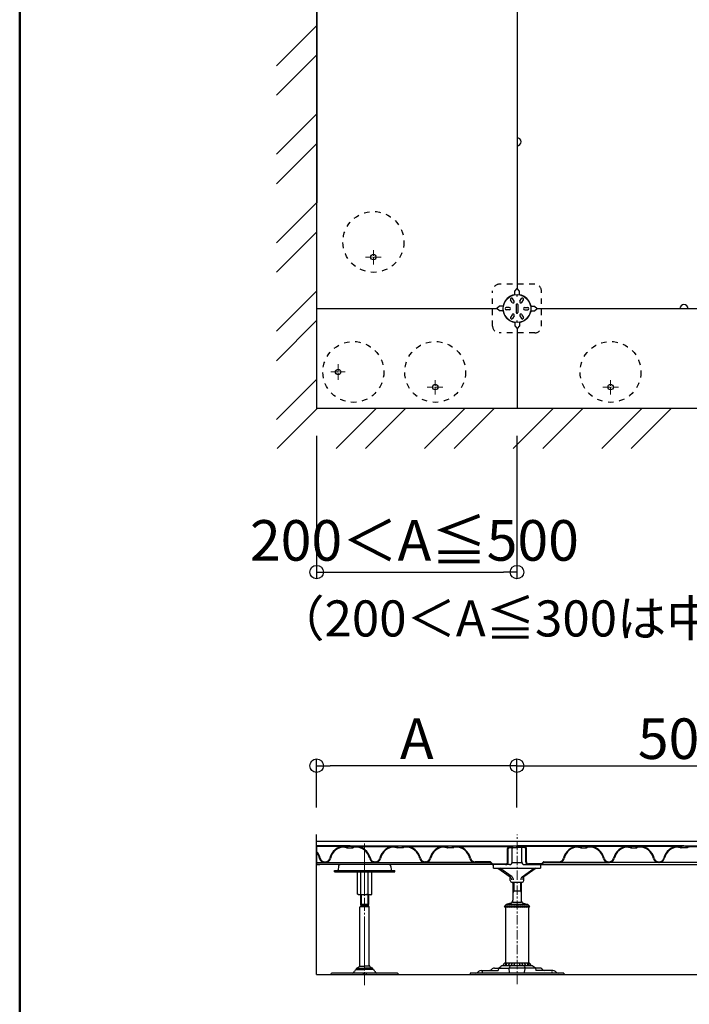
# Model space of a CAD drawing. Extents: x -2627 to -1427, y 19 to 850.
# Drawn here: x -2627 to -2479, y 417 to 636 of the extents above; entities that cross this region are included whole.
import ezdxf

# ---------------------------------------------------------------- set-up
doc = ezdxf.new("R2010")
doc.units = 0
doc.header["$LTSCALE"] = 0.33
doc.header["$MEASUREMENT"] = 0
for name, pattern in [('CENTER', [12, 5, -0.8, 0.4, -0.8, 5]), ('CENTER1', [10, 6.25, -1.25, 1.25, -1.25]), ('DASHED1', [2.5, 1.25, -1.25])]:
    doc.linetypes.add(name, pattern=pattern)
doc.layers.get('0').update_dxf_attribs({"linetype": 'CONTINUOUS'})
doc.layers.get('DEFPOINTS').update_dxf_attribs({"linetype": 'CONTINUOUS'})
for name, color, linetype, lineweight in [('1躯体（ＲＣ）', 9, 'CONTINUOUS', 18), ('6文字', 2, 'CONTINUOUS', 20), ('center', 5, 'CENTER', 18)]:
    doc.layers.add(name, color=color, linetype=linetype, lineweight=lineweight)
for name, color, linetype in [('SUNPO', 7, 'CONTINUOUS'), ('zumenwaku', 190, 'CONTINUOUS'), ('一般寸法', 11, 'CONTINUOUS'), ('表面板', 4, 'CONTINUOUS'), ('裏面板', 7, 'CONTINUOUS')]:
    doc.layers.add(name, color=color, linetype=linetype)
doc.styles.get("Standard").update_dxf_attribs({"font": 'simplex.shx', "width": 0.8, "bigfont": 'bigfont.shx'})
doc.dimstyles.new('詳細寸法', dxfattribs={"dimscale": 3, "dimtxt": 3, "dimasz": 1, "dimexe": 0.5, "dimexo": 2, "dimgap": 0.5, "dimtad": 1, "dimzin": 9, "dimdsep": 46, "dimtxsty": 'Standard', "dimblk1": 'ORIGIN', "dimblk2": 'ORIGIN', "dimsah": 1, "dimcen": 1, "dimclrd": 11, "dimclre": 11, "dimclrt": 2, "dimadec": 0, "dimazin": 2, "dimtfac": 1, "dimtmove": 2, "dimatfit": 3, "dimldrblk": 'OPEN', "dimfxl": 0.5, "dimtolj": 1, "dimtzin": 9, "dimarcsym": 0})
doc.dimstyles.new('詳細寸法2', dxfattribs={"dimscale": 3, "dimtxt": 3, "dimasz": 1, "dimexe": 0.5, "dimexo": 2, "dimgap": 0.5, "dimtad": 1, "dimlfac": 6.756756, "dimzin": 9, "dimdsep": 46, "dimtxsty": 'Standard', "dimblk1": 'ORIGIN', "dimblk2": 'ORIGIN', "dimsah": 1, "dimcen": 1, "dimclrd": 11, "dimclre": 11, "dimclrt": 2, "dimadec": 0, "dimazin": 2, "dimtfac": 1, "dimtmove": 2, "dimatfit": 3, "dimldrblk": 'OPEN', "dimfxl": 0.5, "dimtolj": 1, "dimtzin": 9, "dimarcsym": 0})

# ---------------------------------------------------------------- blocks, each defined once
blk = doc.blocks.new('_ORIGIN')
at = {"color": 0, "linetype": 'ByBlock'}
blk.add_line((0, 0), (-1, 0), dxfattribs=at)
blk.add_circle((0, 0), 0.5, dxfattribs=at)
blk = doc.blocks.new('*D11')
at = {"layer": 'DEFPOINTS', "color": 0, "transparency": 16777216}
for p in [(-2443.25, 470.28), (-2517.25, 455.02), (-2443.25, 455.02)]:
    blk.add_point(p, dxfattribs=at)
at = {"layer": '一般寸法', "color": 11, "lineweight": -2, "transparency": 16777216}
for p, q in [((-2517.25, 461.02), (-2517.25, 471.78)), ((-2443.25, 461.02), (-2443.25, 471.78)), ((-2514.25, 470.28), (-2446.25, 470.28))]:
    blk.add_line(p, q, dxfattribs=at)
at = {"layer": '一般寸法', "color": 11, "lineweight": -2, "transparency": 16777216, "xscale": 3, "yscale": 3, "zscale": 3, "rotation": 180}
blk.add_blockref('_ORIGIN', (-2517.25, 470.28), dxfattribs=at)
at = {"layer": '一般寸法', "color": 11, "lineweight": -2, "transparency": 16777216, "xscale": 3, "yscale": 3, "zscale": 3}
blk.add_blockref('_ORIGIN', (-2443.25, 470.28), dxfattribs=at)
at = {"layer": '一般寸法', "color": 2, "transparency": 16777216, "insert": (-2480.25, 476.28), "char_height": 9, "attachment_point": 5}
blk.add_mtext('\\A1;500', dxfattribs=at)
blk = doc.blocks.new('_OPEN')
at = {"color": 0, "linetype": 'ByBlock'}
for p, q in [((-1, 0.167), (0, 0)), ((0, 0), (-1, -0.167)), ((0, 0), (-1, 0))]:
    blk.add_line(p, q, dxfattribs=at)
blk = doc.blocks.new('*D16')
at = {"layer": 'DEFPOINTS', "color": 0, "transparency": 16777216}
for p in [(-2561.65, 470.28), (-2561.65, 455.02), (-2517.25, 455.02)]:
    blk.add_point(p, dxfattribs=at)
at = {"layer": '一般寸法', "color": 11, "lineweight": -2, "transparency": 16777216}
for p, q in [((-2561.65, 461.02), (-2561.65, 471.78)), ((-2517.25, 461.02), (-2517.25, 471.78)), ((-2520.25, 470.28), (-2558.65, 470.28))]:
    blk.add_line(p, q, dxfattribs=at)
at = {"layer": '一般寸法', "color": 11, "lineweight": -2, "transparency": 16777216, "xscale": 3, "yscale": 3, "zscale": 3, "rotation": 180}
blk.add_blockref('_ORIGIN', (-2561.65, 470.28), dxfattribs=at)
at = {"layer": '一般寸法', "color": 11, "lineweight": -2, "transparency": 16777216, "xscale": 3, "yscale": 3, "zscale": 3}
blk.add_blockref('_ORIGIN', (-2517.25, 470.28), dxfattribs=at)
at = {"layer": '一般寸法', "color": 2, "transparency": 16777216, "insert": (-2539.45, 476.28), "char_height": 9, "attachment_point": 5}
blk.add_mtext('\\A1;A', dxfattribs=at)
blk = doc.blocks.new('*D23')
at = {"color": 11, "lineweight": -2, "transparency": 16777216}
for p, q in [((-2561.65, 543.48), (-2561.65, 511.73)), ((-2517.25, 543.48), (-2517.25, 511.73)), ((-2558.65, 513.23), (-2520.25, 513.23))]:
    blk.add_line(p, q, dxfattribs=at)
at = {"layer": 'DEFPOINTS', "color": 0, "transparency": 16777216}
for p in [(-2561.65, 549.48), (-2517.25, 549.48), (-2517.25, 513.23)]:
    blk.add_point(p, dxfattribs=at)
at = {"color": 11, "lineweight": -2, "transparency": 16777216, "xscale": 3, "yscale": 3, "zscale": 3, "rotation": 180}
blk.add_blockref('_ORIGIN', (-2561.65, 513.23), dxfattribs=at)
at = {"color": 11, "lineweight": -2, "transparency": 16777216, "xscale": 3, "yscale": 3, "zscale": 3}
blk.add_blockref('_ORIGIN', (-2517.25, 513.23), dxfattribs=at)
at = {"color": 2, "transparency": 16777216, "insert": (-2539.98, 520.26), "char_height": 9, "attachment_point": 5}
blk.add_mtext('\\A1;200＜A≦500', dxfattribs=at)

msp = doc.modelspace()

# ---------------------------------------------------------------- linework, layer by layer
at = {"color": 3}
for p, q in [((-2561.6459, 793.6848), (-2561.6459, 549.4848)), ((-2561.6259, 793.6648), (-2561.6459, 549.4848)), ((-2517.2459, 641.2274), (-2517.2459, 576.1422)), ((-2517.7639, 575.5328), (-2517.2459, 576.1422)), ((-2517.7639, 574.731), (-2517.7639, 575.5328)), ((-2516.7279, 575.5328), (-2517.2459, 576.1422)), ((-2516.7279, 574.731), (-2516.7279, 575.5328)), ((-2521.0939, 572.2028), (-2521.7033, 571.6848)), ((-2520.2922, 572.2028), (-2521.0939, 572.2028)), ((-2518.3293, 573.0512), (-2518.6668, 573.6357)), ((-2517.8876, 573.3062), (-2518.2251, 573.8907)), ((-2517.3959, 572.5848), (-2517.3959, 570.7848)), ((-2517.0959, 572.5848), (-2517.0959, 570.7848)), ((-2516.6043, 573.3062), (-2516.2668, 573.8907)), ((-2516.1626, 573.0512), (-2515.8251, 573.6357)), ((-2514.1997, 572.2028), (-2513.3979, 572.2028)), ((-2513.3979, 572.2028), (-2512.7885, 571.6848)), ((-2561.6459, 571.6848), (-2521.7033, 571.6848)), ((-2521.0939, 571.1668), (-2521.7033, 571.6848)), ((-2520.2922, 571.1668), (-2521.0939, 571.1668)), ((-2518.9709, 571.9398), (-2519.6459, 571.9398)), ((-2518.9709, 571.4298), (-2519.6459, 571.4298)), ((-2518.3293, 570.3184), (-2518.6668, 569.7338)), ((-2517.8876, 570.0634), (-2518.2251, 569.4788)), ((-2516.6043, 570.0634), (-2516.2668, 569.4788)), ((-2516.1626, 570.3184), (-2515.8251, 569.7338)), ((-2515.5209, 571.9398), (-2514.8459, 571.9398)), ((-2515.5209, 571.4298), (-2514.8459, 571.4298)), ((-2514.1997, 571.1668), (-2513.3979, 571.1668)), ((-2513.3979, 571.1668), (-2512.7885, 571.6848)), ((-2512.7885, 571.6848), (-2447.7033, 571.6848)), ((-2517.7639, 568.6385), (-2517.7639, 567.8368)), ((-2517.7639, 567.8368), (-2517.2459, 567.2274)), ((-2516.7279, 567.8368), (-2517.2459, 567.2274)), ((-2516.7279, 568.6385), (-2516.7279, 567.8368)), ((-2517.2459, 567.2274), (-2517.2459, 549.4848)), ((-2147.2459, 549.4848), (-2561.6459, 549.49)), ((-2147.2459, 549.4848), (-2561.6459, 549.4848)), ((-2561.6459, 423.9426), (-2561.6459, 455.0226)), ((-2561.6459, 453.5426), (-2147.2459, 453.5426)), ((-2561.6459, 448.3626), (-2561.6459, 452.5066)), ((-2561.5867, 452.5658), (-2560.9059, 452.5658)), ((-2561.5867, 452.5066), (-2147.2459, 452.5066)), ((-2561.5867, 448.3626), (-2561.5867, 452.5066)), ((-2560.9059, 452.5066), (-2560.9059, 452.5658)), ((-2560.9059, 448.3034), (-2561.5867, 448.3034)), ((-2560.9059, 448.3034), (-2560.9059, 448.3626)), ((-2556.8346, 447.9263), (-2556.9117, 447.2072)), ((-2545.6629, 448.3626), (-2556.349, 448.3626)), ((-2545.1773, 447.9263), (-2545.1001, 447.2072)), ((-2522.4259, 447.5782), (-2522.4259, 448.3626)), ((-2518.3007, 448.8066), (-2516.1911, 448.8066)), ((-2512.0659, 448.3626), (-2512.0659, 447.5782)), ((-2557.6659, 447.075), (-2551.0059, 447.075)), ((-2557.6659, 446.7346), (-2557.6659, 447.075)), ((-2557.6659, 446.7346), (-2551.0059, 446.7346)), ((-2551.0059, 447.075), (-2544.3459, 447.075)), ((-2551.0059, 446.7346), (-2544.3459, 446.7346)), ((-2544.3459, 446.7346), (-2544.3459, 447.075)), ((-2522.4259, 447.5782), (-2512.0659, 447.5782)), ((-2521.4694, 447.5782), (-2518.7717, 445.6413)), ((-2518.3531, 445.6413), (-2521.0508, 447.5782)), ((-2518.7259, 444.8402), (-2518.7259, 445.6019)), ((-2516.1387, 445.6413), (-2513.441, 447.5782)), ((-2515.7659, 444.8402), (-2515.7659, 445.6019)), ((-2513.0224, 447.5782), (-2515.7201, 445.6413)), ((-2516.2099, 444.3962), (-2518.2819, 444.3962)), ((-2518.1339, 444.3962), (-2518.1339, 440.4918)), ((-2516.3579, 444.3962), (-2516.3579, 440.4918)), ((-2551.8939, 441.6582), (-2551.8939, 439.4826)), ((-2550.1179, 441.6582), (-2550.1179, 439.4826)), ((-2516.3579, 442.4426), (-2518.1339, 442.4426)), ((-2551.9827, 439.0386), (-2551.8643, 439.1274)), ((-2551.8939, 439.4826), (-2551.8051, 439.379)), ((-2550.2061, 439.379), (-2551.8057, 439.379)), ((-2551.8051, 439.2458), (-2551.8051, 439.379)), ((-2550.1179, 439.4826), (-2550.2067, 439.379)), ((-2550.2067, 439.2458), (-2550.2067, 439.379)), ((-2550.0291, 439.0386), (-2550.1475, 439.1274)), ((-2519.7619, 439.3703), (-2519.7619, 425.911)), ((-2514.7299, 439.0386), (-2519.7619, 439.0386)), ((-2518.6792, 439.7779), (-2519.6529, 439.5124)), ((-2515.8126, 439.7779), (-2514.839, 439.5124)), ((-2514.7299, 439.3696), (-2514.7299, 425.911)), ((-2552.0419, 426.0588), (-2552.0419, 438.9202)), ((-2549.9699, 426.0588), (-2549.9699, 438.9202)), ((-2514.0787, 425.911), (-2520.4131, 425.911)), ((-2561.6459, 423.9426), (-2147.2459, 423.9426)), ((-2558.3023, 424.283), (-2558.4059, 424.1794)), ((-2558.4059, 423.9426), (-2558.4059, 424.1794)), ((-2558.4059, 423.9426), (-2543.6059, 423.9426)), ((-2543.7095, 424.283), (-2558.3023, 424.283)), ((-2552.7819, 425.0674), (-2552.7819, 425.2796)), ((-2552.7819, 425.0674), (-2551.0059, 425.0674)), ((-2552.2575, 425.6781), (-2552.7101, 425.4065)), ((-2551.3326, 424.283), (-2551.3326, 423.9426)), ((-2549.2299, 425.0674), (-2551.0059, 425.0674)), ((-2550.6793, 424.283), (-2550.6793, 423.9426)), ((-2549.7544, 425.6781), (-2549.3018, 425.4065)), ((-2549.2299, 425.0674), (-2549.2299, 425.2796)), ((-2543.7095, 424.283), (-2543.6059, 424.1794)), ((-2543.6059, 423.9426), (-2543.6059, 424.1794)), ((-2506.8859, 424.283), (-2527.6059, 424.283)), ((-2527.6059, 424.283), (-2527.6059, 423.9426)), ((-2527.6059, 423.9426), (-2506.8859, 423.9426)), ((-2525.7637, 424.6453), (-2525.9092, 424.4998)), ((-2525.209, 424.875), (-2521.4041, 424.875)), ((-2522.7151, 425.2335), (-2522.9891, 425.0256)), ((-2522.2409, 425.393), (-2519.0396, 425.393)), ((-2521.3324, 425.393), (-2521.4041, 424.875)), ((-2521.2713, 425.4265), (-2520.795, 425.7838)), ((-2512.2509, 425.393), (-2515.4523, 425.393)), ((-2513.2205, 425.4265), (-2513.6969, 425.7838)), ((-2513.1594, 425.393), (-2513.0878, 424.875)), ((-2509.2828, 424.875), (-2513.0878, 424.875)), ((-2511.7767, 425.2335), (-2511.5028, 425.0256)), ((-2508.7282, 424.6453), (-2508.5827, 424.4998)), ((-2506.8859, 424.283), (-2506.8859, 423.9426))]:
    msp.add_line(p, q, dxfattribs=at)
at = {"color": 2, "linetype": 'DASHED1', "ltscale": 3}
for p, q in [((-2513.3239, 577.0868), (-2521.1679, 577.0868)), ((-2522.6479, 567.7628), (-2522.6479, 575.6068)), ((-2511.8439, 567.7628), (-2511.8439, 575.6068)), ((-2513.3239, 566.2828), (-2521.1679, 566.2828))]:
    msp.add_line(p, q, dxfattribs=at)
at = {"color": 3, "linetype": 'Continuous'}
msp.add_line((-2517.2459, 567.2274), (-2517.2459, 549.4848), dxfattribs=at)
for p, q in [((-2522.63, 448.3626), (-2561.5867, 448.3626)), ((-2511.8619, 448.3626), (-2448.63, 448.3626))]:
    msp.add_line(p, q)
at = {"color": 30}
for p, q in [((-2552.6065, 441.8133), (-2552.6065, 446.7346)), ((-2551.8177, 441.8133), (-2551.8177, 446.7346)), ((-2550.1942, 441.8133), (-2550.1942, 446.7346)), ((-2549.4053, 441.8133), (-2549.4053, 446.7346)), ((-2552.3379, 441.6582), (-2552.6065, 441.8133)), ((-2551.0059, 441.6582), (-2552.3379, 441.6582)), ((-2549.6739, 441.6582), (-2551.0059, 441.6582)), ((-2549.6739, 441.6582), (-2549.4053, 441.8133))]:
    msp.add_line(p, q, dxfattribs=at)
at = {"color": 2}
for p, q in [((-2517.9859, 444.3962), (-2517.9859, 442.4426)), ((-2516.5059, 444.3962), (-2516.5059, 442.4426)), ((-2550.2659, 441.6582), (-2550.2659, 439.4826)), ((-2517.9859, 442.4426), (-2518.1339, 442.1863)), ((-2516.5059, 442.4426), (-2516.3579, 442.1863)), ((-2549.9898, 438.9942), (-2552.0023, 438.9942)), ((-2551.7459, 439.4826), (-2551.8057, 439.379)), ((-2550.1869, 439.1718), (-2551.8051, 439.1718)), ((-2550.2659, 439.4826), (-2550.2061, 439.379)), ((-2514.8349, 439.4826), (-2519.657, 439.4826)), ((-2516.3579, 439.9266), (-2518.1339, 439.9266)), ((-2552.7299, 425.3634), (-2551.0059, 425.3634)), ((-2552.0419, 425.8074), (-2551.0059, 425.8074)), ((-2549.9699, 425.8074), (-2551.0059, 425.8074)), ((-2549.2819, 425.3634), (-2551.0059, 425.3634)), ((-2524.9419, 424.6453), (-2524.9419, 424.4998)), ((-2509.5499, 424.6453), (-2509.5499, 424.4998))]:
    msp.add_line(p, q, dxfattribs=at)
at = {"color": 2, "ltscale": 0.2}
for p, q in [((-2551.7459, 441.6582), (-2551.7459, 439.4826)), ((-2550.1179, 439.4826), (-2551.8939, 439.4826))]:
    msp.add_line(p, q, dxfattribs=at)
at = {"color": 6}
msp.add_line((-2514.7299, 426.503), (-2519.7619, 426.503), dxfattribs=at)
at = {"color": 2, "linetype": 'Continuous'}
for p, q in [((-2515.4523, 425.393), (-2519.0396, 425.393)), ((-2518.81, 425.7838), (-2519.0199, 425.4265)), ((-2518.9257, 424.4998), (-2519.0192, 425.2335)), ((-2518.9257, 424.4998), (-2519.019, 425.2313)), ((-2518.81, 425.7838), (-2518.9874, 425.4818)), ((-2515.6819, 425.7838), (-2515.5044, 425.4818)), ((-2515.6819, 425.7838), (-2515.4719, 425.4265)), ((-2515.5661, 424.4998), (-2515.4726, 425.2335)), ((-2515.5661, 424.4998), (-2515.4729, 425.2313))]:
    msp.add_line(p, q, dxfattribs=at)
at = {"color": 3, "linetype": 'DASHED1', "ltscale": 3}
for centre in [(-2549.0659, 586.4684), (-2553.5059, 557.6285), (-2535.379, 557.6285), (-2496.5259, 557.6285)]:
    msp.add_circle(centre, 6.75, dxfattribs=at)
at = {"color": 3}
for centre, radius in [((-2549.0659, 583.0934), 0.6), ((-2517.2459, 571.6848), 3.09), ((-2517.2459, 574.4598), 0.0433), ((-2517.2459, 568.9098), 0.0433), ((-2556.8809, 557.6285), 0.6), ((-2535.379, 554.2535), 0.6), ((-2496.5259, 554.2535), 0.6)]:
    msp.add_circle(centre, radius, dxfattribs=at)
at = {"color": 6, "linetype": 'Continuous'}
for centre in [(-2519.7619, 439.0386), (-2519.3179, 439.0386), (-2518.8739, 439.0386), (-2518.4299, 439.0386), (-2517.9859, 439.0386), (-2517.5419, 439.0386), (-2516.9499, 439.0386), (-2516.5059, 439.0386), (-2516.0619, 439.0386), (-2515.6179, 439.0386), (-2515.1739, 439.0386), (-2514.7299, 439.0386)]:
    msp.add_circle(centre, 0.222, dxfattribs=at)
at = {"color": 3}
for centre, radius, start, end in [((-2517.2459, 608.6848), 0.888, 270, 90), ((-2518.4459, 573.7632), 0.255, 30, 210), ((-2518.1084, 573.1787), 0.255, 210, 30), ((-2517.2459, 572.5848), 0.15, 0, 180), ((-2516.3834, 573.1787), 0.255, 150, 330), ((-2516.0459, 573.7632), 0.255, 330, 150), ((-2480.2459, 571.6848), 0.888, 0, 180), ((-2480.2459, 571.6848), 0.888, 0, 180), ((-2519.6459, 571.6848), 0.255, 90, 270), ((-2518.9709, 571.6848), 0.255, 270, 90), ((-2518.1084, 570.1909), 0.255, 330, 150), ((-2517.2459, 570.7848), 0.15, 180, 0), ((-2516.3834, 570.1909), 0.255, 30, 210), ((-2515.5209, 571.6848), 0.255, 90, 270), ((-2514.8459, 571.6848), 0.255, 270, 90), ((-2518.4459, 569.6063), 0.255, 150, 330), ((-2516.0459, 569.6063), 0.255, 210, 30), ((-2561.5867, 452.5066), 0.0592, 90, 180), ((-2561.5867, 448.3626), 0.0592, 180, 270), ((-2556.349, 447.8742), 0.4884, 90, 173.874934), ((-2545.6629, 447.8742), 0.4884, 6.125066, 90), ((-2557.0589, 447.223), 0.148, 270, 353.874934), ((-2544.953, 447.223), 0.148, 186.125066, 270), ((-2518.2819, 444.8402), 0.444, 180, 270), ((-2516.2099, 444.8402), 0.444, 270, 0), ((-2551.8939, 438.9202), 0.148, 126.869898, 180), ((-2551.9531, 439.2458), 0.148, 306.869898, 360), ((-2550.0587, 439.2458), 0.148, 180, 233.130102), ((-2550.1179, 438.9202), 0.148, 0, 53.130102), ((-2519.6139, 439.3696), 0.148, 105.255105, 180), ((-2518.8739, 440.4918), 0.74, 285.255105, 0), ((-2515.6179, 440.4918), 0.74, 180, 254.744881), ((-2514.8779, 439.3696), 0.148, 0, 74.744881), ((-2552.4859, 426.0588), 0.444, 300.963757, 0), ((-2549.5259, 426.0588), 0.444, 180, 239.036243), ((-2520.4131, 425.2746), 0.6364, 90, 126.869898), ((-2514.0787, 425.2746), 0.6364, 53.130102, 90), ((-2553.7016, 424.726), 0.4429, 269.880855, 350.985947), ((-2552.7819, 424.579), 0.4884, 90, 170.866802), ((-2552.6339, 425.2796), 0.148, 120.963757, 180), ((-2549.3779, 425.2796), 0.148, 0, 59.036243), ((-2549.2299, 424.579), 0.4884, 9.133198, 90), ((-2548.3103, 424.726), 0.4429, 189.014053, 270.119145), ((-2526.4324, 425.023), 0.74, 270, 315), ((-2525.209, 424.0906), 0.7844, 90, 135), ((-2523.4364, 425.615), 0.74, 270, 307.195338), ((-2522.2409, 424.6086), 0.7844, 90, 127.195338), ((-2520.8007, 424.799), 0.7844, 126.869898, 130.768049), ((-2513.6912, 424.799), 0.7844, 49.231951, 53.130102), ((-2512.2509, 424.6086), 0.7844, 52.804662, 90), ((-2511.0554, 425.615), 0.74, 232.804662, 270), ((-2509.2828, 424.0906), 0.7844, 45, 90), ((-2508.0594, 425.023), 0.74, 225, 270)]:
    msp.add_arc(centre, radius, start, end, dxfattribs=at)
at = {"color": 2, "linetype": 'DASHED1', "ltscale": 3}
for centre, start, end in [((-2521.1679, 575.6068), 90, 180), ((-2513.3239, 575.6068), 0, 90), ((-2521.1679, 567.7628), 180, 270), ((-2513.3239, 567.7628), 270, 0)]:
    msp.add_arc(centre, 1.48, start, end, dxfattribs=at)
at = {"color": 2}
for start, end in [(99.594068, 170.405932), (9.594068, 80.405932), (189.594068, 260.405932), (279.594068, 350.405932)]:
    msp.add_arc((-2517.2459, 571.6848), 3.108, start, end, dxfattribs=at)
at = {"color": 6}
for centre, start, end in [((-2519.7619, 425.911), 90, 180), ((-2519.1699, 425.911), 90, 180), ((-2518.5779, 425.911), 90, 180), ((-2517.9859, 425.911), 90, 180), ((-2517.3939, 425.911), 90, 180), ((-2517.0979, 425.911), 0, 90), ((-2516.5059, 425.911), 0, 90), ((-2515.9139, 425.911), 0, 90), ((-2515.3219, 425.911), 0, 90), ((-2514.7299, 425.911), 0, 90)]:
    msp.add_arc(centre, 0.592, start, end, dxfattribs=at)
at = {"color": 3, "extrusion": (0, 0, -1)}
for centre in [(-2519.011, 444.9779), (-2518.5924, 444.9779)]:
    msp.add_ellipse(centre, major_axis=(0, 0.74), ratio=0.71673896, start_param=0.46802407, end_param=1.57079633, dxfattribs=at)
at = {"color": 3}
for centre in [(-2515.8995, 444.9779), (-2515.4809, 444.9779)]:
    msp.add_ellipse(centre, major_axis=(0, 0.74), ratio=0.71673896, start_param=0.46802407, end_param=1.57079633, dxfattribs=at)
at = {"color": 30}
for points in [[(-2551.8177, 441.8133), (-2552.2022, 441.6582), (-2552.6065, 441.8133)], [(-2550.1942, 441.8133), (-2549.8097, 441.6582), (-2549.4053, 441.8133)]]:
    msp.add_spline(points, degree=3, dxfattribs=at)
for points in [[(-2551.8177, 441.8133), (-2551.5471, 441.7358), (-2551.2765, 441.6582), (-2551.0059, 441.6582)], [(-2550.1942, 441.8133), (-2550.4648, 441.7358), (-2550.7353, 441.6582), (-2551.0059, 441.6582)]]:
    msp.add_open_spline(points, degree=3, dxfattribs=at)
at = {"layer": '1躯体（ＲＣ）'}
for p, q in [((-2570.5259, 625.533), (-2561.6459, 634.413)), ((-2570.5259, 618.9922), (-2561.6459, 627.8722)), ((-2570.5259, 605.9108), (-2561.6459, 614.7908)), ((-2570.5259, 599.37), (-2561.6459, 608.25)), ((-2570.5259, 586.2886), (-2561.6459, 595.1686)), ((-2570.5259, 579.7478), (-2561.6459, 588.6278)), ((-2570.5259, 566.6663), (-2561.6459, 575.5463)), ((-2570.5259, 560.1256), (-2561.6459, 569.0056)), ((-2570.5259, 547.0441), (-2561.6459, 555.9241)), ((-2570.4194, 540.6099), (-2561.5394, 549.4899)), ((-2557.338, 540.6099), (-2548.4631, 549.4848)), ((-2550.7972, 540.6099), (-2541.9223, 549.4848)), ((-2537.7157, 540.6099), (-2528.8409, 549.4848)), ((-2531.175, 540.6099), (-2522.3001, 549.4848)), ((-2518.0935, 540.6099), (-2509.2186, 549.4848)), ((-2511.5528, 540.6099), (-2502.6779, 549.4848)), ((-2498.4713, 540.6099), (-2489.5964, 549.4848)), ((-2491.9306, 540.6099), (-2483.0557, 549.4848))]:
    msp.add_line(p, q, dxfattribs=at)
at = {"layer": 'center'}
for p, q in [((-2549.0659, 581.4546), (-2549.0659, 584.6625)), ((-2547.3423, 583.0934), (-2550.8092, 583.0934)), ((-2556.8809, 559.3522), (-2556.8809, 555.8853)), ((-2558.5198, 557.6285), (-2555.3118, 557.6285)), ((-2535.379, 552.6147), (-2535.379, 555.8226)), ((-2496.5259, 552.6147), (-2496.5259, 555.8226)), ((-2533.6553, 554.2535), (-2537.1222, 554.2535)), ((-2498.2496, 554.2535), (-2494.7827, 554.2535))]:
    msp.add_line(p, q, dxfattribs=at)
at = {"layer": 'center', "linetype": 'CENTER1'}
for p, q in [((-2517.2459, 421.8607), (-2517.2459, 455.0226)), ((-2551.0059, 421.5943), (-2551.0059, 450.0055))]:
    msp.add_line(p, q, dxfattribs=at)
at = {"layer": 'center', "linetype": 'CENTER1', "ltscale": 5}
msp.add_line((-2551.0059, 453.0446), (-2551.0059, 422.419), dxfattribs=at)
at = {"layer": 'SUNPO'}
for p, q in [((-2518.3707, 452.2402), (-2518.2967, 452.2402)), ((-2516.1211, 452.2402), (-2516.1951, 452.2402)), ((-2559.8375, 448.9546), (-2559.7544, 448.9546)), ((-2548.6544, 448.9546), (-2548.7375, 448.9546)), ((-2537.5544, 448.9546), (-2537.6375, 448.9546)), ((-2523.1966, 448.9546), (-2526.5375, 448.9546)), ((-2522.7869, 448.4277), (-2523.1226, 448.7633)), ((-2522.704, 448.554), (-2523.0396, 448.8896)), ((-2511.7879, 448.554), (-2511.4522, 448.8896)), ((-2511.7049, 448.4277), (-2511.3693, 448.7633)), ((-2511.2953, 448.9546), (-2507.9544, 448.9546)), ((-2496.9375, 448.9546), (-2496.8544, 448.9546)), ((-2485.8375, 448.9546), (-2485.7544, 448.9546))]:
    msp.add_line(p, q, dxfattribs=at)
for centre, radius, start, end in [((-2559.8375, 449.9906), 1.184, 193.100904, 270), ((-2559.8375, 449.9906), 1.036, 193.100904, 270), ((-2559.7544, 449.9906), 1.036, 270, 346.899096), ((-2559.7544, 449.9906), 1.184, 270, 346.899096), ((-2548.7375, 449.9906), 1.184, 193.100904, 270), ((-2548.7375, 449.9906), 1.036, 193.100904, 270), ((-2548.6544, 449.9906), 1.036, 270, 346.899096), ((-2548.6544, 449.9906), 1.184, 270, 346.899096), ((-2537.6375, 449.9906), 1.184, 193.100904, 270), ((-2537.6375, 449.9906), 1.036, 193.100904, 270), ((-2537.5544, 449.9906), 1.036, 270, 346.899096), ((-2537.5544, 449.9906), 1.184, 270, 346.899096), ((-2526.5375, 449.9906), 1.184, 193.100904, 270), ((-2526.5375, 449.9906), 1.036, 193.100904, 270), ((-2523.2272, 448.6586), 0.148, 45, 90), ((-2523.1966, 448.7326), 0.222, 45, 90), ((-2522.63, 448.5846), 0.222, 225, 270), ((-2522.5993, 448.6586), 0.148, 225, 270), ((-2511.8925, 448.6586), 0.148, 270, 315), ((-2511.8619, 448.5846), 0.222, 270, 315), ((-2511.2953, 448.7326), 0.222, 90, 135), ((-2511.2646, 448.6586), 0.148, 90, 135), ((-2507.9544, 449.9906), 1.036, 270, 346.899096), ((-2507.9544, 449.9906), 1.184, 270, 346.899096), ((-2496.9375, 449.9906), 1.184, 193.100904, 270), ((-2496.9375, 449.9906), 1.036, 193.100904, 270), ((-2496.8544, 449.9906), 1.036, 270, 346.899096), ((-2496.8544, 449.9906), 1.184, 270, 346.899096), ((-2485.8375, 449.9906), 1.184, 193.100904, 270), ((-2485.8375, 449.9906), 1.036, 193.100904, 270), ((-2485.7544, 449.9906), 1.036, 270, 346.899096), ((-2485.7544, 449.9906), 1.184, 270, 346.899096)]:
    msp.add_arc(centre, radius, start, end, dxfattribs=at)
at = {"layer": 'zumenwaku', "linetype": 'Continuous', "lineweight": 50}
msp.add_lwpolyline([(-2627.4436, 19.438), (-1427.4436, 19.438), (-1427.4436, 850.438), (-2627.4436, 850.438)], close=True, dxfattribs=at)
at = {"layer": '表面板'}
for p, q in [((-2554.2459, 452.5066), (-2561.5867, 452.5066)), ((-2555.2375, 452.3882), (-2561.5867, 452.3882)), ((-2555.2375, 452.3882), (-2555.2375, 452.3882)), ((-2555.2375, 452.3882), (-2555.2375, 452.3438)), ((-2555.2375, 452.3438), (-2554.8675, 452.3438)), ((-2555.1191, 452.4622), (-2555.1191, 452.5066)), ((-2555.1191, 452.4622), (-2554.8675, 452.4622)), ((-2555.0081, 452.0774), (-2555.0081, 452.1958)), ((-2555.0081, 452.0774), (-2554.8675, 452.0774)), ((-2554.8675, 452.4622), (-2553.6539, 452.4622)), ((-2554.8675, 452.1958), (-2554.8675, 452.3438)), ((-2554.8675, 452.0774), (-2553.6243, 452.0774)), ((-2554.7491, 452.1958), (-2554.7491, 452.3438)), ((-2554.2459, 452.5066), (-2517.3791, 452.5066)), ((-2553.7427, 452.1958), (-2553.7427, 452.3438)), ((-2553.3727, 452.4622), (-2553.6243, 452.4622)), ((-2553.6243, 452.1958), (-2553.6243, 452.3438)), ((-2553.2543, 452.3438), (-2553.6243, 452.3438)), ((-2553.4837, 452.0774), (-2553.6243, 452.0774)), ((-2553.4837, 452.0774), (-2553.4837, 452.1958)), ((-2553.3727, 452.4622), (-2553.3727, 452.5066)), ((-2553.2543, 452.3882), (-2544.1375, 452.3882)), ((-2553.2543, 452.3882), (-2553.2543, 452.3882)), ((-2553.2543, 452.3882), (-2553.2543, 452.3438)), ((-2544.1375, 452.3882), (-2544.1375, 452.3438)), ((-2544.1375, 452.3882), (-2544.1375, 452.3882)), ((-2544.1375, 452.3438), (-2543.7675, 452.3438)), ((-2544.0191, 452.4622), (-2544.0191, 452.5066)), ((-2544.0191, 452.4622), (-2543.7675, 452.4622)), ((-2543.9081, 452.0774), (-2543.9081, 452.1958)), ((-2543.9081, 452.0774), (-2543.7675, 452.0774)), ((-2543.7675, 452.1958), (-2543.7675, 452.3438)), ((-2542.5243, 452.0774), (-2543.7675, 452.0774)), ((-2542.5243, 452.4622), (-2543.7379, 452.4622)), ((-2543.6491, 452.1958), (-2543.6491, 452.3438)), ((-2542.6427, 452.1958), (-2542.6427, 452.3438)), ((-2542.2727, 452.4622), (-2542.5243, 452.4622)), ((-2542.5243, 452.1958), (-2542.5243, 452.3438)), ((-2542.1543, 452.3438), (-2542.5243, 452.3438)), ((-2542.3837, 452.0774), (-2542.5243, 452.0774)), ((-2542.3837, 452.0774), (-2542.3837, 452.1958)), ((-2542.2727, 452.4622), (-2542.2727, 452.5066)), ((-2542.1543, 452.3882), (-2533.0375, 452.3882)), ((-2542.1543, 452.3882), (-2542.1543, 452.3438)), ((-2542.1543, 452.3882), (-2542.1543, 452.3882)), ((-2533.0375, 452.3882), (-2533.0375, 452.3438)), ((-2533.0375, 452.3882), (-2533.0375, 452.3882)), ((-2533.0375, 452.3438), (-2532.6675, 452.3438)), ((-2532.9191, 452.4622), (-2532.9191, 452.5066)), ((-2532.9191, 452.4622), (-2532.6675, 452.4622)), ((-2532.8081, 452.0774), (-2532.8081, 452.1958)), ((-2532.8081, 452.0774), (-2532.6675, 452.0774)), ((-2532.6675, 452.1958), (-2532.6675, 452.3438)), ((-2531.4243, 452.0774), (-2532.6675, 452.0774)), ((-2531.4243, 452.4622), (-2532.6379, 452.4622)), ((-2532.5491, 452.1958), (-2532.5491, 452.3438)), ((-2531.5427, 452.1958), (-2531.5427, 452.3438)), ((-2531.1727, 452.4622), (-2531.4243, 452.4622)), ((-2531.4243, 452.1958), (-2531.4243, 452.3438)), ((-2531.0543, 452.3438), (-2531.4243, 452.3438)), ((-2531.2837, 452.0774), (-2531.4243, 452.0774)), ((-2531.2837, 452.0774), (-2531.2837, 452.1958)), ((-2531.1727, 452.4622), (-2531.1727, 452.5066)), ((-2531.0543, 452.3882), (-2518.2967, 452.3882)), ((-2531.0543, 452.3882), (-2531.0543, 452.3882)), ((-2531.0543, 452.3882), (-2531.0543, 452.3438)), ((-2518.9183, 452.1218), (-2518.9183, 452.2369)), ((-2518.9183, 452.1218), (-2518.2967, 452.1218)), ((-2518.2967, 452.2402), (-2518.2967, 452.3882)), ((-2518.2967, 452.1218), (-2517.4087, 452.1218)), ((-2518.1783, 452.2402), (-2518.1783, 452.3882)), ((-2517.2903, 452.2402), (-2517.2903, 452.3882)), ((-2517.2015, 452.2402), (-2517.2015, 452.3882)), ((-2480.2459, 452.5066), (-2517.1127, 452.5066)), ((-2516.1951, 452.1218), (-2517.0831, 452.1218)), ((-2516.3135, 452.2402), (-2516.3135, 452.3882)), ((-2516.1951, 452.2402), (-2516.1951, 452.3882)), ((-2503.4375, 452.3882), (-2516.1951, 452.3882)), ((-2515.5735, 452.1218), (-2516.1951, 452.1218)), ((-2515.5735, 452.1218), (-2515.5735, 452.2369)), ((-2503.4375, 452.3882), (-2503.4375, 452.3882)), ((-2503.4375, 452.3882), (-2503.4375, 452.3438)), ((-2503.4375, 452.3438), (-2503.0675, 452.3438)), ((-2503.3191, 452.4622), (-2503.3191, 452.5066)), ((-2503.3191, 452.4622), (-2503.0675, 452.4622)), ((-2503.2081, 452.0774), (-2503.2081, 452.1958)), ((-2503.2081, 452.0774), (-2503.0675, 452.0774)), ((-2503.0675, 452.4622), (-2501.8539, 452.4622)), ((-2503.0675, 452.1958), (-2503.0675, 452.3438)), ((-2503.0675, 452.0774), (-2501.8243, 452.0774)), ((-2502.9491, 452.1958), (-2502.9491, 452.3438)), ((-2501.9427, 452.1958), (-2501.9427, 452.3438)), ((-2501.5727, 452.4622), (-2501.8243, 452.4622)), ((-2501.8243, 452.1958), (-2501.8243, 452.3438)), ((-2501.4543, 452.3438), (-2501.8243, 452.3438)), ((-2501.6837, 452.0774), (-2501.8243, 452.0774)), ((-2501.6837, 452.0774), (-2501.6837, 452.1958)), ((-2501.5727, 452.4622), (-2501.5727, 452.5066)), ((-2492.3375, 452.3882), (-2501.4543, 452.3882)), ((-2501.4543, 452.3882), (-2501.4543, 452.3438)), ((-2501.4543, 452.3882), (-2501.4543, 452.3882)), ((-2492.3375, 452.3882), (-2492.3375, 452.3438)), ((-2492.3375, 452.3882), (-2492.3375, 452.3882)), ((-2492.3375, 452.3438), (-2491.9675, 452.3438)), ((-2492.2191, 452.4622), (-2492.2191, 452.5066)), ((-2492.2191, 452.4622), (-2491.9675, 452.4622)), ((-2492.1081, 452.0774), (-2492.1081, 452.1958)), ((-2492.1081, 452.0774), (-2491.9675, 452.0774)), ((-2491.9675, 452.4622), (-2490.7539, 452.4622)), ((-2491.9675, 452.1958), (-2491.9675, 452.3438)), ((-2491.9675, 452.0774), (-2490.7243, 452.0774)), ((-2491.8491, 452.1958), (-2491.8491, 452.3438)), ((-2490.8427, 452.1958), (-2490.8427, 452.3438)), ((-2490.4727, 452.4622), (-2490.7243, 452.4622)), ((-2490.7243, 452.1958), (-2490.7243, 452.3438)), ((-2490.3543, 452.3438), (-2490.7243, 452.3438)), ((-2490.5837, 452.0774), (-2490.7243, 452.0774)), ((-2490.5837, 452.0774), (-2490.5837, 452.1958)), ((-2490.4727, 452.4622), (-2490.4727, 452.5066)), ((-2481.2375, 452.3882), (-2490.3543, 452.3882)), ((-2490.3543, 452.3882), (-2490.3543, 452.3438)), ((-2490.3543, 452.3882), (-2490.3543, 452.3882)), ((-2481.2375, 452.3882), (-2481.2375, 452.3882)), ((-2481.2375, 452.3882), (-2481.2375, 452.3438)), ((-2481.2375, 452.3438), (-2480.8675, 452.3438)), ((-2481.1191, 452.4622), (-2481.1191, 452.5066)), ((-2481.1191, 452.4622), (-2480.8675, 452.4622)), ((-2481.0081, 452.0774), (-2481.0081, 452.1958)), ((-2481.0081, 452.0774), (-2480.8675, 452.0774)), ((-2480.8675, 452.1958), (-2480.8675, 452.3438)), ((-2479.6243, 452.0774), (-2480.8675, 452.0774)), ((-2479.6243, 452.4622), (-2480.8379, 452.4622)), ((-2480.7491, 452.1958), (-2480.7491, 452.3438)), ((-2480.2459, 452.5066), (-2443.4087, 452.5066)), ((-2479.7427, 452.1958), (-2479.7427, 452.3438)), ((-2479.3727, 452.4622), (-2479.6243, 452.4622)), ((-2479.6243, 452.1958), (-2479.6243, 452.3438)), ((-2479.2543, 452.3438), (-2479.6243, 452.3438)), ((-2479.4837, 452.0774), (-2479.6243, 452.0774)), ((-2479.4837, 452.0774), (-2479.4837, 452.1958)), ((-2479.3727, 452.4622), (-2479.3727, 452.5066)), ((-2479.2543, 452.3882), (-2470.1375, 452.3882)), ((-2479.2543, 452.3882), (-2479.2543, 452.3882)), ((-2479.2543, 452.3882), (-2479.2543, 452.3438))]:
    msp.add_line(p, q, dxfattribs=at)
for centre, start, end in [((-2554.8675, 452.3438), 0, 90), ((-2554.8675, 452.1958), 270, 0), ((-2553.6243, 452.3438), 90, 180), ((-2553.6243, 452.1958), 180, 270), ((-2543.7675, 452.3438), 0, 90), ((-2543.7675, 452.1958), 270, 0), ((-2542.5243, 452.3438), 90, 180), ((-2542.5243, 452.1958), 180, 270), ((-2532.6675, 452.3438), 0, 90), ((-2532.6675, 452.1958), 270, 0), ((-2531.4243, 452.3438), 90, 180), ((-2531.4243, 452.1958), 180, 270), ((-2518.2967, 452.3882), 0, 90), ((-2518.2967, 452.2402), 270, 0), ((-2517.4087, 452.3882), 0, 90), ((-2517.4087, 452.2402), 270, 0), ((-2517.0831, 452.3882), 90, 180), ((-2517.0831, 452.2402), 180, 270), ((-2516.1951, 452.3882), 90, 180), ((-2516.1951, 452.2402), 180, 270), ((-2503.0675, 452.3438), 0, 90), ((-2503.0675, 452.1958), 270, 0), ((-2501.8243, 452.3438), 90, 180), ((-2501.8243, 452.1958), 180, 270), ((-2491.9675, 452.3438), 0, 90), ((-2491.9675, 452.1958), 270, 0), ((-2490.7243, 452.3438), 90, 180), ((-2490.7243, 452.1958), 180, 270), ((-2480.8675, 452.3438), 0, 90), ((-2480.8675, 452.1958), 270, 0), ((-2479.6243, 452.3438), 90, 180), ((-2479.6243, 452.1958), 180, 270)]:
    msp.add_arc(centre, 0.1184, start, end, dxfattribs=at)
at = {"layer": '裏面板'}
for p, q in [((-2555.4299, 452.2402), (-2555.4151, 452.2402)), ((-2555.4151, 452.1958), (-2555.4151, 452.2402)), ((-2555.4151, 452.1958), (-2554.8675, 452.1958)), ((-2555.2671, 452.3438), (-2555.2671, 452.3882)), ((-2555.2671, 452.3438), (-2555.2375, 452.3438)), ((-2553.0767, 452.1958), (-2553.6243, 452.1958)), ((-2553.2247, 452.3438), (-2553.2543, 452.3438)), ((-2553.2247, 452.3438), (-2553.2247, 452.3882)), ((-2553.0767, 452.1958), (-2553.0767, 452.2402)), ((-2553.0619, 452.2402), (-2553.0767, 452.2402)), ((-2544.3299, 452.2402), (-2544.3151, 452.2402)), ((-2544.3151, 452.1958), (-2544.3151, 452.2402)), ((-2544.3151, 452.1958), (-2543.7675, 452.1958)), ((-2544.1671, 452.3438), (-2544.1671, 452.3882)), ((-2544.1671, 452.3438), (-2544.1375, 452.3438)), ((-2541.9767, 452.1958), (-2542.5243, 452.1958)), ((-2542.1247, 452.3438), (-2542.1543, 452.3438)), ((-2542.1247, 452.3438), (-2542.1247, 452.3882)), ((-2541.9767, 452.1958), (-2541.9767, 452.2402)), ((-2541.9619, 452.2402), (-2541.9767, 452.2402)), ((-2533.2299, 452.2402), (-2533.2151, 452.2402)), ((-2533.2151, 452.1958), (-2533.2151, 452.2402)), ((-2533.2151, 452.1958), (-2532.6675, 452.1958)), ((-2533.0671, 452.3438), (-2533.0671, 452.3882)), ((-2533.0671, 452.3438), (-2533.0375, 452.3438)), ((-2530.8767, 452.1958), (-2531.4243, 452.1958)), ((-2531.0247, 452.3438), (-2531.0543, 452.3438)), ((-2531.0247, 452.3438), (-2531.0247, 452.3882)), ((-2530.8767, 452.1958), (-2530.8767, 452.2402)), ((-2530.8619, 452.2402), (-2530.8767, 452.2402)), ((-2518.8739, 452.2402), (-2518.3707, 452.2402)), ((-2518.3707, 452.2402), (-2518.3707, 452.3882)), ((-2516.1211, 452.2402), (-2516.1211, 452.3882)), ((-2515.6179, 452.2402), (-2516.1211, 452.2402)), ((-2503.6299, 452.2402), (-2503.6151, 452.2402)), ((-2503.6151, 452.1958), (-2503.6151, 452.2402)), ((-2503.6151, 452.1958), (-2503.0675, 452.1958)), ((-2503.4671, 452.3438), (-2503.4671, 452.3882)), ((-2503.4671, 452.3438), (-2503.4375, 452.3438)), ((-2501.2767, 452.1958), (-2501.8243, 452.1958)), ((-2501.4247, 452.3438), (-2501.4543, 452.3438)), ((-2501.4247, 452.3438), (-2501.4247, 452.3882)), ((-2501.2767, 452.1958), (-2501.2767, 452.2402)), ((-2501.2619, 452.2402), (-2501.2767, 452.2402)), ((-2492.5299, 452.2402), (-2492.5151, 452.2402)), ((-2492.5151, 452.1958), (-2492.5151, 452.2402)), ((-2492.5151, 452.1958), (-2491.9675, 452.1958)), ((-2492.3671, 452.3438), (-2492.3671, 452.3882)), ((-2492.3671, 452.3438), (-2492.3375, 452.3438)), ((-2490.1767, 452.1958), (-2490.7243, 452.1958)), ((-2490.3247, 452.3438), (-2490.3543, 452.3438)), ((-2490.3247, 452.3438), (-2490.3247, 452.3882)), ((-2490.1767, 452.1958), (-2490.1767, 452.2402)), ((-2490.1619, 452.2402), (-2490.1767, 452.2402)), ((-2481.4299, 452.2402), (-2481.4151, 452.2402)), ((-2481.4151, 452.1958), (-2481.4151, 452.2402)), ((-2481.4151, 452.1958), (-2480.8675, 452.1958)), ((-2481.2671, 452.3438), (-2481.2671, 452.3882)), ((-2481.2671, 452.3438), (-2481.2375, 452.3438)), ((-2479.0767, 452.1958), (-2479.6243, 452.1958)), ((-2479.2247, 452.3438), (-2479.2543, 452.3438)), ((-2479.2247, 452.3438), (-2479.2247, 452.3882)), ((-2479.0767, 452.1958), (-2479.0767, 452.2402)), ((-2479.0619, 452.2402), (-2479.0767, 452.2402)), ((-2519.3179, 448.9546), (-2519.3179, 451.9442)), ((-2519.1699, 448.9546), (-2519.1699, 451.9442)), ((-2518.2819, 448.9546), (-2518.2819, 451.9442)), ((-2516.2099, 448.9546), (-2516.2099, 451.9442)), ((-2515.3219, 448.9546), (-2515.3219, 451.9442)), ((-2515.1739, 448.9546), (-2515.1739, 451.9442)), ((-2561.5867, 448.8066), (-2559.2411, 448.8066)), ((-2560.7948, 448.8066), (-2523.2272, 448.8066)), ((-2523.2272, 448.8066), (-2537.7068, 448.8066)), ((-2518.8739, 448.3626), (-2522.63, 448.3626)), ((-2522.5993, 448.5106), (-2519.7619, 448.5106)), ((-2515.6179, 448.3626), (-2511.8619, 448.3626)), ((-2511.8925, 448.5106), (-2514.7299, 448.5106)), ((-2511.2646, 448.8066), (-2496.7851, 448.8066)), ((-2473.6971, 448.8066), (-2511.2646, 448.8066))]:
    msp.add_line(p, q, dxfattribs=at)
for centre, radius, start, end in [((-2555.4299, 448.9842), 3.404, 90, 166.899096), ((-2555.4299, 448.9842), 3.256, 90, 166.899096), ((-2553.0619, 448.9842), 3.404, 13.100904, 90), ((-2553.0619, 448.9842), 3.256, 13.100904, 90), ((-2544.3299, 448.9842), 3.404, 90, 166.899096), ((-2544.3299, 448.9842), 3.256, 90, 166.899096), ((-2541.9619, 448.9842), 3.404, 13.100904, 90), ((-2541.9619, 448.9842), 3.256, 13.100904, 90), ((-2533.2299, 448.9842), 3.404, 90, 166.899096), ((-2533.2299, 448.9842), 3.256, 90, 166.899096), ((-2530.8619, 448.9842), 3.404, 13.100904, 90), ((-2530.8619, 448.9842), 3.256, 13.100904, 90), ((-2518.8739, 451.9442), 0.444, 90, 180), ((-2518.8739, 451.9442), 0.296, 90, 180), ((-2517.9859, 451.9442), 0.296, 143.130102, 180), ((-2516.5059, 451.9442), 0.296, 0, 36.869898), ((-2515.6179, 451.9442), 0.444, 0, 90), ((-2515.6179, 451.9442), 0.296, 0, 90), ((-2503.6299, 448.9842), 3.404, 90, 166.899096), ((-2503.6299, 448.9842), 3.256, 90, 166.899096), ((-2501.2619, 448.9842), 3.404, 13.100904, 90), ((-2501.2619, 448.9842), 3.256, 13.100904, 90), ((-2492.5299, 448.9842), 3.404, 90, 166.899096), ((-2492.5299, 448.9842), 3.256, 90, 166.899096), ((-2490.1619, 448.9842), 3.404, 13.100904, 90), ((-2490.1619, 448.9842), 3.256, 13.100904, 90), ((-2481.4299, 448.9842), 3.404, 90, 166.899096), ((-2481.4299, 448.9842), 3.256, 90, 166.899096), ((-2564.1619, 448.9842), 3.404, 13.100904, 40.841486), ((-2564.1619, 448.9842), 3.256, 13.100904, 37.729451), ((-2519.7619, 448.9546), 0.592, 270, 0), ((-2519.7619, 448.9546), 0.444, 270, 0), ((-2518.8739, 448.9546), 0.592, 270, 0), ((-2515.6179, 448.9546), 0.592, 180, 270), ((-2514.7299, 448.9546), 0.592, 180, 270), ((-2514.7299, 448.9546), 0.444, 180, 270)]:
    msp.add_arc(centre, radius, start, end, dxfattribs=at)

# ---------------------------------------------------------------- texts
at = {"layer": '6文字'}
msp.add_text('（200＜A≦300は中央にＢＢ脚を配置し補強する。）', height=8, dxfattribs=at).set_placement((-2570.805, 498.9518))

# ---------------------------------------------------------------- dimensions: what is measured, and where the dimension line sits
at = {"color": 2}
dim = msp.add_linear_dim(base=(-2517.2459, 513.2324), p1=(-2561.6459, 549.4848), p2=(-2517.2459, 549.4848), text='200＜A≦500', dimstyle='詳細寸法', dxfattribs=at)
dim.commit()
dim.dimension.update_dxf_attribs({"geometry": '*D23', "text_midpoint": (-2539.9783, 520.2627), "dimtype": 160})
at = {"layer": '一般寸法'}
dim = msp.add_linear_dim(base=(-2561.6459, 470.2779), p1=(-2517.2459, 455.0226), p2=(-2561.6459, 455.0226), text='A', dimstyle='詳細寸法2', dxfattribs=at)
dim.commit()
dim.dimension.update_dxf_attribs({"geometry": '*D16', "text_midpoint": (-2539.4459, 476.2779)})
dim = msp.add_linear_dim(base=(-2443.2459, 470.2779), p1=(-2517.2459, 455.0226), p2=(-2443.2459, 455.0226), dimstyle='詳細寸法2', dxfattribs=at)
dim.commit()
dim.dimension.update_dxf_attribs({"geometry": '*D11', "text_midpoint": (-2480.2459, 476.2779)})

doc.saveas('drawing.dxf')
